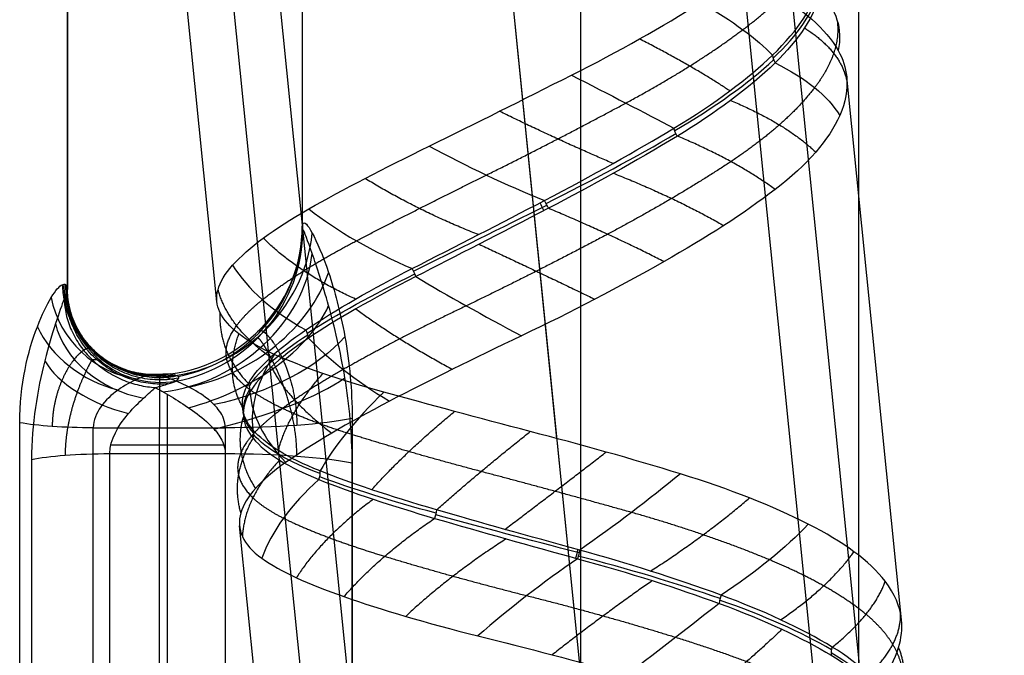
# Model space of a CAD drawing. Units: millimetres. Extents: x -329 to 329, y -16 to 690.
# Drawn here: x 277 to 309, y 418 to 439 of the extents above; entities that cross this region are included whole.
import ezdxf

# ---------------------------------------------------------------- set-up
doc = ezdxf.new("R2010")
doc.units = ezdxf.units.MM
doc.header["$MEASUREMENT"] = 0
doc.layers.add('Predeterminado', color=7, linetype='Continuous', true_color=0x000000)

msp = doc.modelspace()

# ---------------------------------------------------------------- linework, layer by layer
at = {"layer": 'Predeterminado', "color": 153, "true_color": 0x80a2b4}
for p, q in [((317.254, 196.958, 464.84), (288.022, 486.742, 485.104)), ((326.271, 197.24, 473.818), (297.039, 487.024, 494.082)), ((317.379, 195.715, 482.797), (288.147, 485.499, 503.06)), ((308.362, 195.434, 473.818), (279.13, 485.217, 494.082)), ((295, 457.971, 317.151), (295, 203.573, 352.904)), ((278.393, 456.72, 308.249), (278.393, 430.021, 312.001)), ((278.403, 456.666, 307.86), (278.403, 429.963, 311.613)), ((286, 456.719, 308.239), (286, 431.962, 311.718)), ((304, 456.719, 308.239), (304, 202.321, 343.992)), ((295, 455.466, 299.326), (295, 201.068, 335.08)), ((276.858, 404.816, 319.751), (276.858, 425.612, 316.828)), ((287.614, 425.746, 317.785), (287.614, 404.95, 320.708)), ((279.24, 425.448, 315.663), (283.511, 425.448, 315.663)), ((279.24, 404.652, 318.586), (279.24, 425.448, 315.663)), ((279.24, 404.652, 318.586), (279.24, 425.448, 315.663)), ((281.376, 404.652, 318.586), (281.376, 425.448, 315.663)), ((283.511, 425.448, 315.663), (283.511, 404.652, 318.586)), ((283.464, 424.891, 309.702), (279.804, 424.891, 309.702)), ((277.239, 424.419, 308.34), (277.239, 403.623, 311.263)), ((279.774, 403.817, 312.644), (279.774, 424.613, 309.721)), ((279.774, 424.613, 309.721), (283.511, 424.613, 309.721)), ((281.642, 403.817, 312.644), (281.642, 424.613, 309.721)), ((283.511, 424.613, 309.721), (283.511, 403.817, 312.644)), ((287.614, 403.519, 310.522), (287.614, 424.315, 307.599))]:
    msp.add_line(p, q, dxfattribs=at)
at = {"layer": 'Predeterminado', "color": 253, "true_color": 0x98aaaf}
for p, q in [((324.778, 197.09, 473.818), (295.547, 486.873, 494.082)), ((317.264, 196.855, 466.336), (288.033, 486.638, 486.6)), ((317.369, 195.819, 481.3), (288.137, 485.603, 501.564)), ((309.854, 195.584, 473.818), (280.623, 485.368, 494.082)), ((293.134, 436.07, 501.107), (291.362, 453.631, 502.335)), ((283.24, 429.526, 490.198), (281.47, 447.08, 491.426)), ((294.24, 425.101, 479.29), (292.468, 442.673, 480.518)), ((305.385, 419.231, 489.331), (303.613, 436.805, 490.56)), ((295.637, 411.252, 499.372), (293.867, 428.799, 500.599)), ((285.744, 404.711, 488.463), (283.972, 422.276, 489.691))]:
    msp.add_line(p, q, dxfattribs=at)
at = {"layer": 'Predeterminado', "color": 253, "true_color": 0x98aaaf, "extrusion": (-0.24783, 0.888723, 0.385683)}
msp.add_arc((-398.474, 319.827, 505.521), 11.45, 143.2891, 168.0151, dxfattribs=at)
at = {"layer": 'Predeterminado', "color": 253, "true_color": 0x98aaaf, "extrusion": (-0.190529, 0.856753, -0.479242)}
msp.add_arc((-383.298, 603.767, 82.998), 8, 162.8304, 192.3957, dxfattribs=at)
at = {"layer": 'Predeterminado', "color": 253, "true_color": 0x98aaaf, "extrusion": (0.348494, 0.903793, -0.248414)}
msp.add_arc((-116.546, 605.491, 377.072), 8, 122.6202, 152.4907, dxfattribs=at)
at = {"layer": 'Predeterminado', "color": 253, "true_color": 0x98aaaf, "extrusion": (-0.492757, -0.458394, 0.739639)}
msp.add_arc((-114.799, 717.955, 18.194), 0.5, 221.6671, 254.6733, dxfattribs=at)
at = {"layer": 'Predeterminado', "color": 253, "true_color": 0x98aaaf, "extrusion": (-0.338236, 0.884054, 0.322559)}
msp.add_arc((-428.634, 365.588, 444.858), 11.528, 116.8177, 141.3894, dxfattribs=at)
at = {"layer": 'Predeterminado', "color": 253, "true_color": 0x98aaaf, "extrusion": (0.046439, 0.891032, -0.451559)}
msp.add_arc((-272.641, 641.278, 179.485), 8, 133.3262, 163.3528, dxfattribs=at)
at = {"layer": 'Predeterminado', "color": 253, "true_color": 0x98aaaf, "extrusion": (0.448702, 0.893286, -0.026578)}
msp.add_arc((-65.909, 506.851, 509.162), 8, 99.7326, 129.4556, dxfattribs=at)
at = {"layer": 'Predeterminado', "color": 253, "true_color": 0x98aaaf, "extrusion": (0.781523, 0.454819, -0.427038)}
msp.add_arc((225.932, 655.386, 217.597), 0.5, 267.9959, 301.3958, dxfattribs=at)
at = {"layer": 'Predeterminado', "color": 253, "true_color": 0x98aaaf, "extrusion": (-0.442394, 0.886647, 0.134702)}
msp.add_arc((-455.996, 449.87, 321.042), 11.45, 90.8022, 115.5289, dxfattribs=at)
at = {"layer": 'Predeterminado', "color": 253, "true_color": 0x98aaaf, "extrusion": (0.424065, 0.878704, 0.2192)}
msp.add_arc((-74.172, 367.134, 614.598), 8, 77.1803, 107.05, dxfattribs=at)
at = {"layer": 'Predeterminado', "color": 253, "true_color": 0x98aaaf, "extrusion": (-0.447706, 0.893839, 0.024714)}
msp.add_arc((-456.39, 482.368, 267.504), 11.528, 66.224, 90.7951, dxfattribs=at)
at = {"layer": 'Predeterminado', "color": 253, "true_color": 0x98aaaf, "extrusion": (0.894112, 0.447843, 5.25621e-16)}
msp.add_arc((255.204, 500.856, 456.39), 0.5, 257.8082, 290.7986, dxfattribs=at)
at = {"layer": 'Predeterminado', "color": 253, "true_color": 0x98aaaf, "extrusion": (0.893872, 0.448107, -0.013873)}
msp.add_arc((255.048, 507.141, 449.653), 0.5, 258.1045, 291.1104, dxfattribs=at)
at = {"layer": 'Predeterminado', "color": 253, "true_color": 0x98aaaf, "extrusion": (0.309424, 0.847192, 0.431882)}
msp.add_arc((-125.245, 224.888, 670.076), 8, 53.1895, 82.9129, dxfattribs=at)
at = {"layer": 'Predeterminado', "color": 153, "true_color": 0x80a2b4, "extrusion": (0.071429, 0.138818, 0.987739)}
msp.add_arc((-52.194, -457.698, 388.931), 5, 124.9604, 206.9415, dxfattribs=at)
at = {"layer": 'Predeterminado', "color": 153, "true_color": 0x80a2b4, "extrusion": (-3.78432e-18, 0.139173, 0.990268)}
msp.add_arc((-281, -384.376, 368.802), 5, 101.4206, 180, dxfattribs=at)
at = {"layer": 'Predeterminado', "color": 153, "true_color": 0x80a2b4, "extrusion": (-2.12819e-11, 0.990268, -0.139173)}
msp.add_arc((-295, 368.802, 384.376), 9, 355.904, 4.096, dxfattribs=at)
at = {"layer": 'Predeterminado', "color": 153, "true_color": 0x80a2b4, "extrusion": (0.245956, -0.24813, 0.936983)}
msp.add_arc((504.004, 211.967, 257.655), 5, 227.1056, 311.2027, dxfattribs=at)
at = {"layer": 'Predeterminado', "color": 153, "true_color": 0x80a2b4, "extrusion": (-0.071429, 0.138818, 0.987739)}
msp.add_arc((-447.468, -203.749, 346.788), 5, 73.1719, 153.0585, dxfattribs=at)
at = {"layer": 'Predeterminado', "color": 153, "true_color": 0x80a2b4, "extrusion": (-0.245841, 0.496514, 0.832488)}
msp.add_arc((-443.473, -46.779, 401.248), 5, 67.5911, 151.6951, dxfattribs=at)
at = {"layer": 'Predeterminado', "color": 253, "true_color": 0x98aaaf, "extrusion": (0.099601, 0.822088, 0.56058)}
msp.add_arc((-237.184, 146.859, 659.185), 8, 24.1411, 54.0099, dxfattribs=at)
at = {"layer": 'Predeterminado', "color": 153, "true_color": 0x80a2b4, "extrusion": (0.315065, -0.570312, 0.758603)}
msp.add_arc((455.422, 389.59, 84.432), 5, 247.2568, 319.8113, dxfattribs=at)
at = {"layer": 'Predeterminado', "color": 253, "true_color": 0x98aaaf, "extrusion": (-0.362548, 0.916096, -0.171254)}
msp.add_arc((-432.395, 531.847, 203.78), 11.449, 41.1254, 65.8528, dxfattribs=at)
at = {"layer": 'Predeterminado', "color": 253, "true_color": 0x98aaaf, "extrusion": (0.82269, 0.400925, 0.403039)}
msp.add_arc((260.13, 276.582, 612.128), 0.5, 248.6438, 282.0435, dxfattribs=at)
at = {"layer": 'Predeterminado', "color": 253, "true_color": 0x98aaaf, "extrusion": (0.460694, 0.881903, 0.100039)}
msp.add_arc((-61.625, 438.475, 562.931), 8, 58.9412, 88.5046, dxfattribs=at)
at = {"layer": 'Predeterminado', "color": 153, "true_color": 0x80a2b4, "extrusion": (0.05643, 0.161451, 0.985266)}
msp.add_arc((-123.791, -438.105, 391.727), 3, 19.076, 119.1059, dxfattribs=at)
at = {"layer": 'Predeterminado', "color": 153, "true_color": 0x80a2b4, "extrusion": (-0.324502, -0.348848, 0.879206)}
msp.add_arc((-87.242, 595.096, 36.395), 3, 229.7402, 309.2779, dxfattribs=at)
at = {"layer": 'Predeterminado', "color": 153, "true_color": 0x80a2b4, "extrusion": (-0.315066, 0.757483, 0.571798)}
msp.add_arc((-425.471, 86.584, 411.127), 5, 76.6172, 149.1613, dxfattribs=at)
at = {"layer": 'Predeterminado', "color": 153, "true_color": 0x80a2b4, "extrusion": (0.269633, 0.626708, 0.731119)}
msp.add_arc((-88.579, -158.623, 569.905), 3, 27.246, 107.4612, dxfattribs=at)
at = {"layer": 'Predeterminado', "color": 153, "true_color": 0x80a2b4, "extrusion": (-0.346312, -0.619252, 0.704695)}
msp.add_arc((35.057, 585.036, -139.218), 3, 223.4454, 291.5092, dxfattribs=at)
at = {"layer": 'Predeterminado', "color": 253, "true_color": 0x98aaaf, "extrusion": (-0.278608, 0.929519, -0.241602)}
msp.add_arc((-405.966, 553.693, 198.569), 11.528, 15.5403, 40.1108, dxfattribs=at)
at = {"layer": 'Predeterminado', "color": 253, "true_color": 0x98aaaf, "extrusion": (0.56409, 0.361975, 0.742143)}
msp.add_arc((206.224, -17.224, 685.016), 0.5, 235.5592, 268.5649, dxfattribs=at)
at = {"layer": 'Predeterminado', "color": 153, "true_color": 0x80a2b4, "extrusion": (-0.237585, 0.833394, -0.499007)}
msp.add_arc((-389.846, 444.064, 130.533), 5, 217.4378, 278.0988, dxfattribs=at)
at = {"layer": 'Predeterminado', "color": 253, "true_color": 0x98aaaf, "extrusion": (0.372369, 0.869712, 0.32395)}
msp.add_arc((-100.998, 301.051, 639.976), 8, 35.7509, 65.7783, dxfattribs=at)
at = {"layer": 'Predeterminado', "color": 253, "true_color": 0x98aaaf, "extrusion": (-0.369751, 0.77846, 0.507232)}
msp.add_arc((-447.307, 288.472, 473.317), 8, 321.1716, 351.0395, dxfattribs=at)
at = {"layer": 'Predeterminado', "color": 153, "true_color": 0x80a2b4, "extrusion": (0.285504, 0.825218, 0.487342)}
msp.add_arc((-125.213, 26.889, 582.582), 3, 29.273, 99.5705, dxfattribs=at)
at = {"layer": 'Predeterminado', "color": 153, "true_color": 0x80a2b4, "extrusion": (1, 0, 0)}
for centre, start, end in [((425.169, 313.682, 281.376), 10.5133, 82), ((424.891, 311.702, 281.642), 262, 324.7997)]:
    msp.add_arc(centre, 2, start, end, dxfattribs=at)
at = {"layer": 'Predeterminado', "color": 153, "true_color": 0x80a2b4, "extrusion": (-0.237817, 0.93846, 0.250471)}
msp.add_arc((-379.286, 209.039, 409.479), 5, 86.3662, 147.041, dxfattribs=at)
at = {"layer": 'Predeterminado', "color": 253, "true_color": 0x98aaaf, "extrusion": (0.189805, 0.299891, 0.934901)}
msp.add_arc((-11.628, -304.206, 642.216), 0.5, 204.1942, 237.5937, dxfattribs=at)
at = {"layer": 'Predeterminado', "color": 253, "true_color": 0x98aaaf, "extrusion": (-0.071087, 0.953909, -0.291556)}
msp.add_arc((-326.423, 586.431, 243.274), 11.449, 347.4862, 12.2142, dxfattribs=at)
at = {"layer": 'Predeterminado', "color": 253, "true_color": 0x98aaaf, "extrusion": (0.216351, 0.828069, 0.517199)}
msp.add_arc((-175.116, 169.397, 669.425), 8, 9.7848, 39.3473, dxfattribs=at)
at = {"layer": 'Predeterminado', "color": 253, "true_color": 0x98aaaf, "extrusion": (-0.544592, 0.767649, 0.337838)}
msp.add_arc((-485.61, 398.804, 332.772), 8, 294.8099, 324.534, dxfattribs=at)
at = {"layer": 'Predeterminado', "color": 253, "true_color": 0x98aaaf, "extrusion": (1.9984e-15, 0.292296, 0.956328)}
msp.add_arc((-283.601, -264.102, 593.383), 0.5, 169.6145, 202.574, dxfattribs=at)
at = {"layer": 'Predeterminado', "color": 153, "true_color": 0x80a2b4, "extrusion": (1.29872e-13, 0.990268, -0.139173)}
msp.add_arc((-279.24, 374.802, 377.376), 3, 270, 322.5671, dxfattribs=at)
at = {"layer": 'Predeterminado', "color": 153, "true_color": 0x80a2b4, "extrusion": (3.10152e-14, 0.990268, -0.139173)}
msp.add_arc((-283.511, 376.802, 377.376), 5, 214.8499, 270, dxfattribs=at)
at = {"layer": 'Predeterminado', "color": 253, "true_color": 0x98aaaf, "extrusion": (-0.237228, 0.26774, 0.93383)}
msp.add_arc((-494.506, 53.054, 501.772), 0.5, 124.9556, 157.9609, dxfattribs=at)
at = {"layer": 'Predeterminado', "color": 253, "true_color": 0x98aaaf, "extrusion": (0.036074, 0.963035, -0.26695)}
msp.add_arc((-279.483, 589.093, 289.579), 11.528, 321.1251, 345.695, dxfattribs=at)
at = {"layer": 'Predeterminado', "color": 153, "true_color": 0x80a2b4, "extrusion": (2.17582e-13, 0.990268, -0.139173)}
msp.add_arc((-279.774, 362.802, 377.376), 3, 32.3456, 90, dxfattribs=at)
at = {"layer": 'Predeterminado', "color": 153, "true_color": 0x80a2b4, "extrusion": (-1.75909e-13, 0.990268, -0.139173)}
msp.add_arc((-283.511, 360.802, 377.376), 5, 90, 145.1501, dxfattribs=at)
at = {"layer": 'Predeterminado', "color": 253, "true_color": 0x98aaaf, "extrusion": (-0.619403, 0.231173, 0.750266)}
msp.add_arc((-497.208, 409.377, 283.21), 0.5, 90.9097, 124.309, dxfattribs=at)
at = {"layer": 'Predeterminado', "color": 253, "true_color": 0x98aaaf, "extrusion": (-0.264022, 0.775676, 0.573253)}
msp.add_arc((-412.534, 225.552, 530.207), 8, 306.2181, 335.7796, dxfattribs=at)
at = {"layer": 'Predeterminado', "color": 253, "true_color": 0x98aaaf, "extrusion": (0.20276, 0.970346, -0.13159)}
msp.add_arc((-202.476, 549.05, 405.779), 11.449, 294.4584, 319.187, dxfattribs=at)
at = {"layer": 'Predeterminado', "color": 253, "true_color": 0x98aaaf, "extrusion": (-0.58768, 0.796775, -0.140647)}
msp.add_arc((-488.872, 505.735, 95.035), 8, 249.5722, 279.2966, dxfattribs=at)
at = {"layer": 'Predeterminado', "color": 253, "true_color": 0x98aaaf, "extrusion": (0.879874, -0.239515, -0.410433)}
msp.add_arc((484.025, 507.123, -43.018), 0.5, 68.3335, 101.3385, dxfattribs=at)
at = {"layer": 'Predeterminado', "color": 253, "true_color": 0x98aaaf, "extrusion": (0.248867, 0.968029, -0.031397)}
msp.add_arc((-180.677, 505.948, 466.278), 11.529, 269.6755, 294.2447, dxfattribs=at)
at = {"layer": 'Predeterminado', "color": 253, "true_color": 0x98aaaf, "extrusion": (-0.442968, 0.830186, -0.338482)}
msp.add_arc((-459.938, 537.658, 53.341), 8, 225.0944, 254.9605, dxfattribs=at)
at = {"layer": 'Predeterminado', "color": 253, "true_color": 0x98aaaf, "extrusion": (0.968506, -0.248989, 8.06646e-17)}
msp.add_arc((481.555, 479.036, 180.677), 0.5, 77.5901, 110.9744, dxfattribs=at)
at = {"layer": 'Predeterminado', "color": 253, "true_color": 0x98aaaf, "extrusion": (0.968535, -0.248813, 0.005661)}
msp.add_arc((481.523, 478.005, 183.54), 0.5, 77.7069, 111.1059, dxfattribs=at)
at = {"layer": 'Predeterminado', "color": 253, "true_color": 0x98aaaf, "extrusion": (-0.602621, 0.765921, 0.224082)}
msp.add_arc((-489.91, 441.651, 252.345), 8, 253.1851, 282.7456, dxfattribs=at)
at = {"layer": 'Predeterminado', "color": 253, "true_color": 0x98aaaf, "extrusion": (0.24362, 0.952481, 0.182836)}
msp.add_arc((-181.269, 394.905, 560.804), 11.449, 244.9409, 269.6701, dxfattribs=at)
at = {"layer": 'Predeterminado', "color": 253, "true_color": 0x98aaaf, "extrusion": (0.858429, -0.299498, 0.416414)}
msp.add_arc((495.25, 376.29, 331.47), 0.5, 88.2315, 121.2361, dxfattribs=at)
at = {"layer": 'Predeterminado', "color": 253, "true_color": 0x98aaaf, "extrusion": (0.192424, 0.940573, 0.279812)}
msp.add_arc((-204.271, 339.868, 587.02), 11.529, 219.7262, 244.2949, dxfattribs=at)
at = {"layer": 'Predeterminado', "color": 253, "true_color": 0x98aaaf, "extrusion": (-0.606823, 0.794693, -0.01514)}
msp.add_arc((-487.748, 488.995, 144.572), 8, 231.0293, 261.0579, dxfattribs=at)
at = {"layer": 'Predeterminado', "color": 253, "true_color": 0x98aaaf, "extrusion": (0.583017, -0.338937, 0.738385)}
msp.add_arc((514.156, 287.313, 391.949), 0.5, 104.021, 137.4197, dxfattribs=at)
at = {"layer": 'Predeterminado', "color": 253, "true_color": 0x98aaaf, "extrusion": (0.019356, 0.914363, 0.404432)}
msp.add_arc((-284.949, 277.214, 583.74), 11.448, 191.4314, 216.1612, dxfattribs=at)
at = {"layer": 'Predeterminado', "color": 253, "true_color": 0x98aaaf}
for points, weights, degree in [([(300.254, 438.334, 498.071), (301.352, 439.16, 496.95), (302.105, 439.953, 495.634), (302.541, 440.691, 494.185)], [0.983108813489, 0.982792449831, 0.982606619364, 0.983274752389], 3), ([(303.299, 438.657, 490.433), (303.411, 437.947, 492.031), (303.141, 437.201, 493.531), (302.577, 436.459, 494.873)], [0.983450367667, 0.983088082226, 0.982759916085, 0.982932855117], 3), ([(296.467, 435.959, 500.411), (297.952, 436.756, 499.93), (299.226, 437.559, 499.119), (300.254, 438.334, 498.071)], [0.983274320196, 0.982954677164, 0.982751287897, 0.983108813489], 3), ([(302.246, 438.39, 494.419), (303.457, 437.631, 492.823), (303.625, 436.633, 490.934)], [1, 0.965981804429, 1], 2), ([(299.832, 436.352, 498.027), (298.697, 437.117, 499.68), (296.913, 438.032, 500.443)], [1, 0.965875257217, 1], 2), ([(302.577, 436.459, 494.873), (301.966, 435.654, 496.329), (301.045, 434.847, 497.544), (299.867, 434.063, 498.505)], [0.982932855117, 0.982656593934, 0.982599316731, 0.983451436016], 3), ([(291.956, 433.628, 500.726), (293.527, 434.404, 500.995), (295.042, 435.191, 500.871), (296.467, 435.959, 500.411)], [0.983109815546, 0.982793290195, 0.982606926733, 0.983274320196], 3), ([(299.855, 436.042, 498.014), (301.644, 435.301, 497.063), (302.61, 434.372, 495.372)], [1, 0.965538005782, 1], 2), ([(296.057, 434.004, 500.091), (294.314, 434.743, 501.118), (292.382, 435.693, 501.061)], [1, 0.965646196632, 1], 2), ([(301.299, 433.162, 497.333), (300.023, 434.102, 498.727), (298.135, 434.89, 499.248)], [0.999999984218, 0.966902879924, 1], 2), ([(299.867, 434.063, 498.505), (298.66, 433.263, 499.491), (297.295, 432.468, 500.112), (295.876, 431.712, 500.407)], [0.983451436017, 0.983088974945, 0.982760270668, 0.98293237331], 3), ([(287.753, 431.501, 498.92), (289.052, 432.179, 499.88), (290.485, 432.9, 500.473), (291.956, 433.628, 500.726)], [0.983273903959, 0.982954444332, 0.982751568863, 0.983109815546], 3), ([(296.064, 433.687, 500.075), (298.055, 432.902, 499.975), (299.637, 431.994, 498.852)], [1, 0.965982886541, 1], 2), ([(291.701, 431.7, 500.156), (289.711, 432.48, 500.351), (288.032, 433.519, 499.511)], [1, 0.965875439773, 1], 2), ([(297.703, 430.826, 499.91), (295.921, 431.737, 500.685), (293.962, 432.552, 500.365)], [1, 0.965864754757, 0.999999983723], 2), ([(295.876, 431.712, 500.407), (294.337, 430.894, 500.726), (292.8, 430.115, 500.655), (291.307, 429.396, 500.231)], [0.982932373309, 0.982656287426, 0.982599561814, 0.983452493842], 3), ([(284.71, 429.592, 495.316), (285.469, 430.202, 496.798), (286.505, 430.847, 497.998), (287.753, 431.501, 498.92)], [0.983110806486, 0.982794122539, 0.982607235867, 0.983273903959], 3), ([(287.724, 429.613, 498.194), (285.858, 430.458, 497.527), (284.739, 431.588, 496.076)], [1, 0.965647196416, 1], 2), ([(291.72, 431.39, 500.133), (293.554, 430.534, 500.882), (295.467, 429.609, 500.513)], [1, 0.965538103718, 1], 2), ([(284.975, 427.729, 494.563), (283.617, 428.682, 493.201), (283.274, 429.917, 491.48)], [1, 0.965875635739, 1], 2), ([(283.539, 427.969, 490.685), (283.584, 428.47, 492.363), (284.001, 429.02, 493.929), (284.71, 429.592, 495.316)], [0.983273503797, 0.982954224378, 0.98275185318, 0.983110806486], 3), ([(291.307, 429.396, 500.231), (289.776, 428.662, 499.796), (288.438, 427.968, 499.016), (287.326, 427.335, 497.999)], [0.983452493842, 0.983089860399, 0.982760627319, 0.982931906968], 3), ([(283.338, 429.186, 489.024), (283.272, 427.901, 490.712), (284.256, 426.882, 492.293)], [1, 0.966547015569, 0.999999984048], 2), ([(287.735, 429.298, 498.156), (289.018, 428.335, 499.577), (290.859, 427.342, 500.04)], [1, 0.96598396599, 1], 2), ([(284.065, 426.132, 490.02), (283.468, 427.183, 488.237), (283.951, 428.488, 486.594)], [1, 0.965648192536, 1], 2), ([(284.503, 426.547, 485.896), (283.803, 427.003, 487.46), (283.496, 427.485, 489.073), (283.539, 427.969, 490.685)], [0.983111786105, 0.982794946697, 0.982607546717, 0.983273503797], 3), ([(287.326, 427.335, 497.999), (286.12, 426.65, 496.897), (285.225, 426.023, 495.562), (284.637, 425.472, 494.053)], [0.982931906967, 0.982655993395, 0.982599809748, 0.983453540932], 3), ([(285, 427.421, 494.531), (285.513, 426.358, 496.337), (286.958, 425.277, 497.518)], [1, 0.965538214332, 1], 2), ([(285.231, 424.709, 485.447), (285.496, 425.856, 483.652), (286.668, 427.206, 482.467)], [1, 0.965875845122, 1], 2), ([(287.428, 425.286, 481.983), (286.135, 425.692, 483.093), (285.159, 426.118, 484.433), (284.503, 426.547, 485.896)], [0.983273119824, 0.982954017378, 0.982752140809, 0.983111786104], 3), ([(288.247, 423.446, 481.796), (289.31, 424.64, 480.353), (290.927, 425.978, 479.873)], [1, 0.965649184808, 1], 2), ([(284.097, 425.82, 489.972), (283.741, 424.668, 491.742), (284.482, 423.482, 493.365)], [1, 0.965985042587, 1], 2), ([(284.637, 425.472, 494.053), (284.035, 424.909, 492.506), (283.825, 424.386, 490.906), (283.94, 423.915, 489.346)], [0.983453540932, 0.983090738418, 0.982760985983, 0.982931456215], 3), ([(291.785, 424.033, 479.675), (290.127, 424.471, 480.125), (288.67, 424.894, 480.917), (287.428, 425.286, 481.983)], [0.983112754201, 0.982795762503, 0.982607859233, 0.983273119824], 3), ([(290.346, 422.793, 480.52), (291.705, 424.005, 479.408), (293.378, 425.328, 479.345)], [1, 0.966225516454, 0.999999983895], 2), ([(284.013, 422.699, 491.044), (283.659, 423.928, 489.321), (284.411, 425.108, 487.695)], [0.999999983722, 0.965862920569, 1], 2), ([(292.556, 422.161, 479.777), (294.157, 423.371, 479.016), (295.834, 424.665, 479.36)], [1, 0.965876067928, 1], 2), ([(285.266, 424.402, 485.415), (284.133, 423.202, 486.804), (284.063, 421.929, 488.544)], [1, 0.965538337639, 1], 2), ([(296.649, 422.71, 479.458), (294.987, 423.177, 479.16), (293.338, 423.622, 479.254), (291.785, 424.033, 479.675)], [0.983272752155, 0.982953823408, 0.98275243171, 0.983112754201], 3), ([(283.94, 423.915, 489.346), (284.066, 423.406, 487.653), (284.565, 422.937, 486.07), (285.392, 422.524, 484.631)], [0.982931456215, 0.982655711925, 0.982600060497, 0.983454577077], 3), ([(288.299, 423.135, 481.759), (286.661, 421.93, 482.433), (285.81, 420.597, 483.877)], [1, 0.965986116139, 1], 2), ([(297.268, 420.812, 479.792), (299.078, 421.976, 479.877), (300.468, 423.179, 480.999)], [1, 0.965650173046, 1], 2), ([(301.117, 421.175, 481.345), (299.756, 421.742, 480.362), (298.246, 422.258, 479.744), (296.649, 422.71, 479.458)], [0.983113710572, 0.982796569788, 0.982608173365, 0.983272752155], 3), ([(285.392, 422.524, 484.631), (286.24, 422.102, 483.156), (287.37, 421.686, 481.96), (288.668, 421.289, 481.051)], [0.983454577077, 0.983091608829, 0.982761346605, 0.982931021175], 3), ([(287.349, 419.984, 482.012), (288.516, 421.329, 480.816), (290.282, 422.517, 480.544)], [1, 0.965862050489, 0.999999983722], 2), ([(292.598, 421.854, 479.753), (290.787, 420.695, 479.579), (289.346, 419.345, 480.448)], [1, 0.965538473655, 1], 2), ([(301.477, 419.235, 481.814), (303.077, 420.327, 482.738), (303.849, 421.438, 484.404)], [1, 0.96587630416, 1], 2), ([(288.668, 421.289, 481.051), (290.077, 420.86, 480.065), (291.628, 420.43, 479.444), (293.266, 420.016, 479.174)], [0.982931021175, 0.982655443102, 0.982600314025, 0.983455602064], 3), ([(304.238, 419.412, 484.897), (303.466, 420.048, 483.458), (302.392, 420.641, 482.266), (301.117, 421.175, 481.345)], [0.983272400904, 0.982953642541, 0.982752725846, 0.983113710572], 3), ([(297.324, 420.501, 479.777), (295.771, 419.422, 478.771), (294.086, 418.101, 478.839)], [1, 0.965987186451, 1], 2), ([(303.146, 418.353, 483.494), (304.481, 419.407, 484.764), (304.861, 420.48, 486.556)], [1, 0.966544809783, 0.999999984047], 2), ([(293.266, 420.016, 479.174), (294.944, 419.595, 478.898), (296.574, 419.138, 479.015), (298.08, 418.668, 479.44)], [0.983455602064, 0.98309247146, 0.982761709131, 0.98293060197], 3), ([(305.448, 417.365, 489.394), (305.404, 418.11, 487.786), (304.979, 418.798, 486.278), (304.238, 419.412, 484.897)], [0.983114655014, 0.982797368385, 0.982608489065, 0.983272400904], 3), ([(304.322, 417.45, 485.383), (305.378, 418.431, 486.983), (305.358, 419.437, 488.886)], [1, 0.965651157067, 1], 2), ([(301.517, 418.928, 481.799), (300.53, 417.955, 480.146), (298.941, 416.703, 479.398)], [1, 0.965538622393, 1], 2), ([(298.08, 418.668, 479.44), (299.714, 418.16, 479.901), (301.146, 417.619, 480.697), (302.353, 417.067, 481.776)], [0.98293060197, 0.98265518701, 0.982600570298, 0.983456615682], 3), ([(305.065, 416.417, 487.584), (305.727, 417.356, 489.382), (305.292, 418.333, 491.228)], [0.999999983897, 0.966229318079, 1], 2)]:
    msp.add_rational_spline(points, weights, degree=degree, dxfattribs=at)
for points in [[(301.114, 439.627, 484.322), (302.189, 439.015, 485.575), (302.944, 438.355, 487.009), (303.337, 437.659, 488.633)], [(301.214, 437.51, 496.42), (302.078, 438.339, 495.135), (302.547, 439.11, 493.729), (302.705, 439.79, 492.329)], [(302.746, 439.53, 492.213), (302.586, 438.778, 493.775), (302.055, 437.998, 495.166), (301.297, 437.258, 496.319)], [(294.708, 436.861, 501.021), (296.247, 437.636, 500.808), (297.654, 438.424, 500.244), (298.889, 439.217, 499.368)], [(298.022, 435.146, 499.314), (299.368, 435.956, 498.587), (300.438, 436.764, 497.573), (301.214, 437.51, 496.42)], [(303.337, 437.659, 488.633), (303.493, 437.381, 489.28), (303.584, 437.097, 489.923), (303.613, 436.805, 490.56)], [(301.297, 437.258, 496.319), (300.451, 436.434, 497.606), (299.352, 435.63, 498.574), (298.135, 434.89, 499.248)], [(290.11, 434.566, 500.537), (291.607, 435.301, 501.072), (293.14, 436.072, 501.238), (294.708, 436.861, 501.021)], [(303.613, 436.805, 490.56), (303.655, 436.4, 491.446), (303.577, 435.982, 492.319), (303.387, 435.554, 493.172)], [(303.387, 435.554, 493.172), (303.041, 434.779, 494.714), (302.356, 433.976, 496.11), (301.299, 433.162, 497.333)], [(293.836, 432.805, 500.388), (295.394, 433.615, 500.374), (296.806, 434.411, 499.969), (298.022, 435.146, 499.314)], [(298.135, 434.89, 499.248), (296.788, 434.075, 499.992), (295.35, 433.277, 500.338), (293.962, 432.552, 500.365)], [(286.209, 432.531, 498.004), (287.331, 433.168, 499.168), (288.648, 433.849, 500.014), (290.11, 434.566, 500.537)], [(301.299, 433.162, 497.333), (300.291, 432.385, 498.501), (299.073, 431.603, 499.356), (297.703, 430.826, 499.91)], [(289.557, 430.603, 499.388), (290.968, 431.32, 500.09), (292.437, 432.076, 500.4), (293.836, 432.805, 500.388)], [(283.748, 430.709, 493.85), (284.251, 431.27, 495.431), (285.067, 431.883, 496.819), (286.209, 432.531, 498.004)], [(293.962, 432.552, 500.365), (292.413, 431.745, 500.395), (290.963, 430.998, 500.035), (289.674, 430.342, 499.409)], [(283.338, 429.186, 489.024), (283.112, 429.653, 490.682), (283.257, 430.161, 492.306), (283.748, 430.709, 493.85)], [(297.703, 430.826, 499.91), (296.258, 430.007, 500.495), (294.721, 429.2, 500.721), (293.095, 428.426, 500.547)], [(286.112, 428.615, 496.501), (287.089, 429.274, 497.804), (288.285, 429.953, 498.752), (289.557, 430.603, 499.388)], [(289.674, 430.342, 499.409), (288.249, 429.62, 498.716), (287.085, 428.944, 497.711), (286.204, 428.352, 496.559)], [(285.094, 427.825, 484.366), (284.158, 428.252, 485.784), (283.568, 428.712, 487.336), (283.338, 429.186, 489.024)], [(284.256, 426.882, 492.293), (284.573, 427.424, 493.906), (285.237, 428.021, 495.33), (286.112, 428.615, 496.501)], [(286.204, 428.352, 496.559), (285.221, 427.694, 495.273), (284.609, 427.108, 493.834), (284.307, 426.609, 492.37)], [(293.095, 428.426, 500.547), (291.542, 427.687, 500.382), (290.109, 426.98, 499.862), (288.821, 426.308, 499.039)], [(288.64, 426.603, 480.944), (287.197, 427.001, 481.825), (286.008, 427.407, 482.982), (285.094, 427.825, 484.366)], [(284.406, 425.381, 487.615), (283.981, 425.876, 489.246), (283.972, 426.389, 490.836), (284.256, 426.882, 492.293)], [(284.307, 426.609, 492.37), (283.973, 426.063, 490.751), (284.046, 425.553, 489.152), (284.411, 425.108, 487.695)], [(293.378, 425.328, 479.345), (291.691, 425.767, 479.518), (290.109, 426.198, 480.047), (288.64, 426.603, 480.944)], [(288.821, 426.308, 499.039), (287.462, 425.599, 498.172), (286.332, 424.93, 497.015), (285.463, 424.323, 495.548)], [(286.576, 424.053, 483.41), (285.501, 424.478, 484.698), (284.788, 424.934, 486.151), (284.406, 425.381, 487.615)], [(298.233, 423.959, 479.919), (296.661, 424.444, 479.363), (295.025, 424.9, 479.176), (293.378, 425.328, 479.345)], [(284.411, 425.108, 487.695), (284.818, 424.614, 486.069), (285.574, 424.164, 484.649), (286.541, 423.774, 483.467)], [(285.463, 424.323, 495.548), (284.634, 423.743, 494.148), (284.159, 423.203, 492.629), (284.013, 422.699, 491.044)], [(290.346, 422.793, 480.52), (288.803, 423.239, 481.232), (287.547, 423.667, 482.247), (286.576, 424.053, 483.41)], [(286.541, 423.774, 483.467), (287.61, 423.347, 482.162), (288.913, 422.917, 481.191), (290.282, 422.517, 480.544)], [(302.372, 422.329, 482.535), (301.212, 422.915, 481.36), (299.834, 423.465, 480.485), (298.233, 423.959, 479.919)], [(294.979, 421.49, 479.525), (293.309, 421.946, 479.509), (291.732, 422.39, 479.882), (290.346, 422.793, 480.52)], [(284.013, 422.699, 491.044), (283.859, 422.168, 489.372), (284.074, 421.67, 487.708), (284.695, 421.225, 486.067)], [(290.282, 422.517, 480.544), (291.81, 422.073, 479.822), (293.389, 421.629, 479.504), (294.908, 421.212, 479.503)], [(304.861, 420.48, 486.556), (304.348, 421.14, 485.033), (303.505, 421.757, 483.681), (302.372, 422.329, 482.535)], [(299.549, 420.033, 480.596), (298.051, 420.585, 479.864), (296.487, 421.075, 479.54), (294.979, 421.49, 479.525)], [(284.695, 421.225, 486.067), (285.287, 420.8, 484.501), (286.191, 420.388, 483.146), (287.349, 419.984, 482.012)], [(294.908, 421.212, 479.503), (296.588, 420.755, 479.503), (298.145, 420.256, 479.891), (299.487, 419.763, 480.531)], [(305.385, 419.231, 489.331), (305.344, 419.663, 488.403), (305.17, 420.08, 487.478), (304.861, 420.48, 486.556)], [(287.349, 419.984, 482.012), (288.569, 419.558, 480.817), (290.01, 419.13, 479.92), (291.682, 418.715, 479.362)], [(303.146, 418.353, 483.494), (302.146, 418.964, 482.22), (300.894, 419.535, 481.254), (299.549, 420.033, 480.596)], [(299.487, 419.763, 480.531), (300.985, 419.216, 481.245), (302.193, 418.642, 482.245), (303.115, 418.085, 483.395)], [(305.292, 418.333, 491.228), (305.384, 418.638, 490.594), (305.415, 418.938, 489.962), (305.385, 419.231, 489.331)], [(291.682, 418.715, 479.362), (293.276, 418.32, 478.829), (294.895, 417.895, 478.671), (296.492, 417.444, 478.848)], [(305.065, 416.417, 487.584), (304.739, 417.146, 486.019), (304.048, 417.797, 484.644), (303.146, 418.353, 483.494)], [(303.598, 416.049, 495.435), (304.502, 416.833, 494.175), (305.067, 417.597, 492.755), (305.292, 418.333, 491.228)], [(303.115, 418.085, 483.395), (304.134, 417.472, 484.667), (304.77, 416.808, 486.074), (305.075, 416.159, 487.466)]]:
    msp.add_open_spline(points, degree=3, dxfattribs=at)
at = {"layer": 'Predeterminado', "color": 153, "true_color": 0x80a2b4}
for points, knots in [([(286.023, 432.052, 312.355), (286.066, 432.136, 312.952), (286.174, 432.026, 313.577), (286.471, 431.477, 314.743), (286.661, 431.037, 315.297), (287.042, 429.902, 316.276), (287.235, 429.198, 316.71), (287.523, 427.593, 317.398), (287.614, 426.679, 317.654), (287.614, 425.746, 317.785)], [0, 0, 0, 0, 0.25, 0.25, 0.5, 0.5, 0.75, 0.75, 1, 1, 1, 1]), ([(287.614, 424.315, 307.599), (287.614, 425.252, 307.468), (287.522, 426.206, 307.463), (287.236, 427.926, 307.681), (287.042, 428.724, 307.904), (286.662, 430.084, 308.532), (286.471, 430.662, 308.943), (286.174, 431.514, 309.917), (286.066, 431.789, 310.483), (286.023, 431.873, 311.081)], [0, 0, 0, 0, 0.25, 0.25, 0.5, 0.5, 0.75, 0.75, 1, 1, 1, 1]), ([(276.858, 425.612, 316.828), (276.858, 426.832, 316.657), (277.128, 427.937, 316.166), (277.58, 429.111, 315.196), (277.739, 429.433, 314.827), (278.019, 429.895, 314.044), (278.145, 430.041, 313.619), (278.235, 430.08, 313.191)], [0, 0, 0, 0, 0.5, 0.5, 0.75, 0.75, 1, 1, 1, 1]), ([(278.294, 429.614, 310.375), (278.225, 429.427, 310), (278.13, 429.158, 309.671), (277.91, 428.48, 309.099), (277.786, 428.072, 308.86), (277.437, 426.697, 308.314), (277.239, 425.559, 308.18), (277.239, 424.419, 308.34)], [0, 0, 0, 0, 0.25, 0.25, 0.5, 0.5, 1, 1, 1, 1]), ([(281.168, 427.169, 313.736), (281.042, 427.162, 313.973), (280.866, 427.113, 314.207), (280.473, 426.944, 314.633), (280.251, 426.822, 314.831), (279.619, 426.37, 315.346), (279.24, 425.936, 315.594), (279.24, 425.448, 315.663)], [0, 0, 0, 0, 0.25, 0.25, 0.5, 0.5, 1, 1, 1, 1]), ([(283.511, 425.448, 315.663), (283.511, 425.662, 315.633), (283.423, 425.848, 315.57), (283.209, 426.153, 315.433), (283.113, 426.233, 315.379), (282.824, 426.486, 315.204), (282.61, 426.616, 315.076), (282.182, 426.845, 314.789), (281.968, 426.941, 314.633), (281.654, 427.056, 314.353), (281.551, 427.09, 314.252), (281.35, 427.144, 314.021), (281.254, 427.164, 313.896), (281.168, 427.169, 313.736)], [0, 0, 0, 0, 0.091267, 0.091267, 0.199778, 0.199778, 0.466545, 0.466545, 0.733052, 0.733052, 0.866337, 0.866337, 1, 1, 1, 1]), ([(281.25, 426.752, 310.969), (281.406, 426.793, 311.073), (281.552, 426.834, 311.163), (281.772, 426.906, 311.328), (281.852, 426.936, 311.404), (281.912, 426.957, 311.475)], [0, 0, 0, 0, 0.499996, 0.499996, 1, 1, 1, 1]), ([(279.774, 424.613, 309.721), (279.774, 425.069, 309.657), (280.05, 425.531, 309.757), (280.54, 426.097, 310.091), (280.713, 426.267, 310.233), (281.021, 426.553, 310.567), (281.154, 426.668, 310.757), (281.25, 426.752, 310.969)], [0, 0, 0, 0, 0.5, 0.5, 0.75, 0.75, 1, 1, 1, 1]), ([(281.25, 426.752, 310.969), (281.43, 426.651, 310.712), (281.628, 426.537, 310.55), (282.034, 426.291, 310.261), (282.24, 426.159, 310.145), (282.651, 425.865, 309.946), (282.856, 425.708, 309.864), (283.151, 425.404, 309.766), (283.249, 425.296, 309.738), (283.421, 425.02, 309.701), (283.511, 424.839, 309.69), (283.511, 424.613, 309.721)], [0, 0, 0, 0, 0.250836, 0.250836, 0.500791, 0.500791, 0.751067, 0.751067, 0.876396, 0.876396, 1, 1, 1, 1])]:
    msp.add_open_spline(points, degree=3, knots=knots, dxfattribs=at)
for points in [[(278.235, 430.08, 313.191), (278.278, 430.098, 312.987), (278.313, 430.104, 312.783), (278.339, 430.083, 312.579)], [(278.339, 430.083, 312.579), (278.365, 430.064, 312.387), (278.382, 430.044, 312.194), (278.393, 430.021, 312.001)], [(278.391, 429.9, 311.194), (278.374, 429.851, 310.908), (278.342, 429.746, 310.637), (278.294, 429.614, 310.375)], [(278.393, 430.021, 312.001), (278.407, 429.988, 311.733), (278.406, 429.947, 311.461), (278.391, 429.9, 311.194)], [(281.731, 427.191, 313.348), (281.594, 427.187, 313.46), (281.403, 427.173, 313.585), (281.168, 427.169, 313.736)], [(281.731, 427.191, 313.348), (281.849, 427.173, 313.081), (281.929, 427.155, 312.819), (281.969, 427.127, 312.559)], [(281.969, 427.127, 312.559), (282.026, 427.088, 312.198), (282.007, 427.03, 311.839), (281.912, 426.957, 311.475)]]:
    msp.add_open_spline(points, degree=3, dxfattribs=at)
for points, weights, degree in [([(278.235, 430.08, 313.191), (278.334, 427.185, 313.134), (281.168, 427.169, 313.736)], [1, 0.719326987003, 0.999999866165], 2), ([(281.486, 427.18, 313.527), (278.351, 426.907, 312.997), (278.293, 430.096, 312.885)], [1, 0.684850153197, 1], 2), ([(278.339, 430.083, 312.579), (278.352, 426.662, 312.962), (281.731, 427.191, 313.348)], [1, 0.657010487482, 0.99999983645], 2), ([(281.879, 427.163, 312.951), (278.379, 426.509, 312.705), (278.372, 430.054, 312.291)], [1, 0.643449269395, 1], 2), ([(281.662, 426.87, 311.246), (278.409, 426.628, 311.701), (278.354, 429.788, 310.776)], [1.00134547622, 0.673769001489, 1], 2), ([(281.969, 427.127, 312.559), (278.395, 426.401, 312.463), (278.393, 430.021, 312.001)], [1, 0.635104194656, 0.999999826004], 2), ([(281.997, 427.055, 312.018), (278.403, 426.337, 312.131), (278.403, 429.965, 311.597)], [1, 0.633139474562, 1], 2), ([(278.294, 429.614, 310.375), (278.406, 426.927, 311.413), (281.25, 426.752, 310.969)], [0.999999866961, 0.720997889009, 1], 2), ([(279.129, 428.022, 313.326), (279.231, 427.96, 313.17), (279.31, 427.904, 313.054), (279.368, 427.854, 312.963)], [0.859663460043, 0.847365510742, 0.836378472555, 0.828505202853], 3), ([(279.368, 427.854, 312.963), (279.427, 427.804, 312.752), (279.466, 427.764, 312.551), (279.487, 427.73, 312.351)], [0.828505202857, 0.823195964954, 0.819383975353, 0.817552053833], 3), ([(279.469, 427.62, 311.506), (279.42, 427.638, 311.386), (279.333, 427.653, 311.225), (279.203, 427.653, 310.983)], [0.821294690014, 0.828664424156, 0.843326563595, 0.860499528386], 3), ([(279.487, 427.73, 312.351), (279.517, 427.682, 312.072), (279.509, 427.647, 311.798), (279.464, 427.623, 311.506)], [0.817552053829, 0.814944863128, 0.816292451867, 0.821293899433], 3)]:
    msp.add_rational_spline(points, weights, degree=degree, dxfattribs=at)
for points, weights, knots in [([(284.562, 428.565, 312.95), (284.595, 428.615, 313.171), (284.652, 428.623, 313.424), (284.841, 428.493, 314.025), (284.975, 428.352, 314.373), (285.285, 427.859, 315.062), (285.461, 427.508, 315.405), (285.732, 426.625, 315.946), (285.825, 426.084, 316.147), (285.825, 425.527, 316.225)], [0.853553393606, 0.855118984604, 0.862048654223, 0.880583111681, 0.892212994958, 0.913978275453, 0.924256569964, 0.938880558191, 0.943292050152, 0.943202631382], [0, 0, 0, 0, 0.25, 0.25, 0.5, 0.5, 0.75, 0.75, 1, 1, 1, 1]), ([(285.826, 424.534, 309.159), (285.826, 425.094, 309.08), (285.732, 425.672, 309.126), (285.462, 426.663, 309.401), (285.286, 427.097, 309.634), (284.977, 427.76, 310.159), (284.842, 427.993, 310.456), (284.653, 428.284, 311), (284.596, 428.345, 311.243), (284.563, 428.358, 311.47)], [0.943202634427, 0.943298519389, 0.938808455126, 0.924266131526, 0.913987821652, 0.892252663918, 0.880588335376, 0.861994406648, 0.855135392415, 0.853553401457], [0, 0, 0, 0, 0.25, 0.25, 0.5, 0.5, 0.75, 0.75, 1, 1, 1, 1]), ([(279.129, 428.022, 313.326), (279.062, 428.031, 313.562), (278.969, 427.997, 313.825), (278.742, 427.811, 314.363), (278.604, 427.659, 314.644), (278.195, 427.021, 315.41), (277.912, 426.307, 315.855), (277.912, 425.491, 315.97)], [0.859663460043, 0.865531145172, 0.874558779758, 0.894072238401, 0.904782384818, 0.933524340799, 0.948693303897, 0.948306883392], [0, 0, 0, 0, 0.25, 0.25, 0.5, 0.5, 1, 1, 1, 1]), ([(279.2, 427.657, 310.982), (279.154, 427.579, 310.766), (279.09, 427.46, 310.55), (278.924, 427.113, 310.128), (278.823, 426.887, 309.927), (278.524, 426.074, 309.434), (278.327, 425.314, 309.248), (278.327, 424.561, 309.353)], [0.860498911245, 0.865924845414, 0.873765755736, 0.891070082386, 0.900437322622, 0.925615267729, 0.938398908453, 0.938038903707], [0, 0, 0, 0, 0.25, 0.25, 0.5, 0.5, 1, 1, 1, 1])]:
    msp.add_rational_spline(points, weights, degree=3, knots=knots, dxfattribs=at)

doc.saveas('drawing.dxf')
